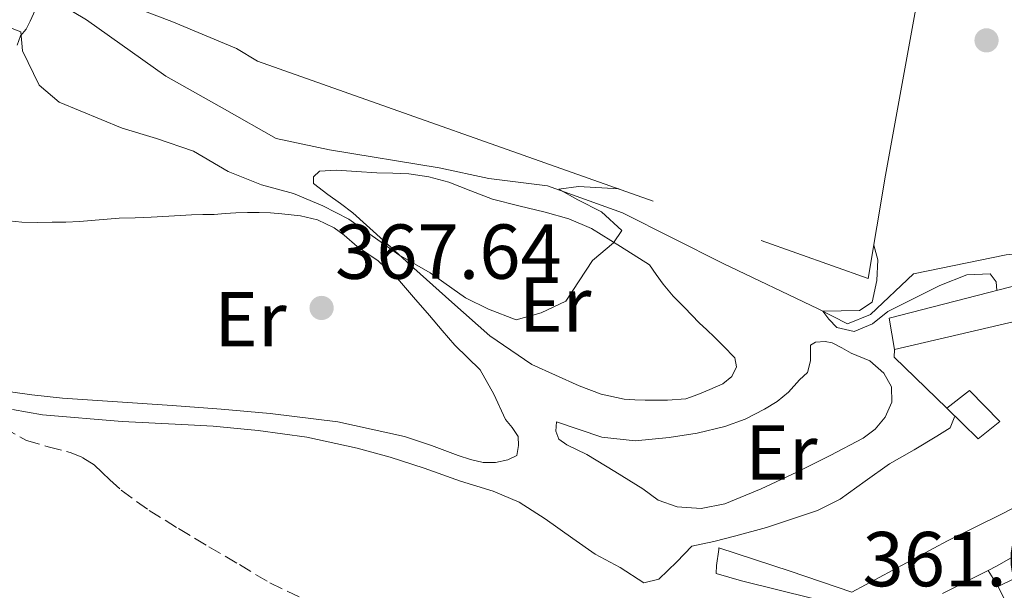
# Model space of a CAD drawing. Units: metres. Extents: x 598153 to 601663, y 4662033 to 4664396.
# Drawn here: x 600112 to 600239, y 4662911 to 4662985 of the extents above; entities that cross this region are included whole.
import ezdxf
from ezdxf.enums import TextEntityAlignment as Align

# ---------------------------------------------------------------- set-up
doc = ezdxf.new("R2010")
doc.units = ezdxf.units.M
doc.header["$MEASUREMENT"] = 0
doc.linetypes.add('DGN Style 3', pattern=[2.435890702152634, 1.739921930109024, -0.6959687720436097])
for name, color, linetype, lineweight in [('Acequia sin especificar', 4, 'Continuous', 0), ('Cota de punto acotado terreno', 7, 'Continuous', 0), ('Curva de nivel intermedia', 30, 'Continuous', 0), ('Edificio', 1, 'Continuous', 13), ('Embalse', 142, 'Continuous', 13), ('Etiqueta de uso rústico', 92, 'Continuous', 0), ('Línea  de muro-pared o tapia', 1, 'Continuous', 13), ('Línea de asfalto', 7, 'Continuous', 13), ('Línea de cambio de uso (parcela vista)', 92, 'Continuous', 0), ('Línea de muro de contención', 1, 'Continuous', 13), ('Línea de pavimento', 1, 'Continuous', 0), ('Marquesina', 1, 'Continuous', 0), ('Punto acotado terreno (símbolo)', 7, 'Continuous', 0), ('Senda', 7, 'DGN Style 3', 0)]:
    doc.layers.add(name, color=color, linetype=linetype, lineweight=lineweight)
doc.styles.add('Style-Arial', font='arial.ttf')

# ---------------------------------------------------------------- blocks, each defined once
blk = doc.blocks.new('5PATER')
at = {"layer": 'Embalse', "linetype": 'Continuous', "lineweight": 0}
h = blk.add_hatch(color=51, dxfattribs=at)
edge = h.paths.add_edge_path()
edge.add_ellipse((0, 0), major_axis=(-0.1095731443231308, -0.1110710700762829), ratio=0.9994222409660317, start_angle=0, end_angle=360)

msp = doc.modelspace()

# ---------------------------------------------------------------- linework, layer by layer
at = {"layer": 'Acequia sin especificar', "color": 4, "linetype": 'Continuous', "lineweight": 0}
msp.add_polyline3d([(600096.2699999996, 4663002.57, 372.9700000000012), (600101.0999999996, 4662998.039999999, 372.25), (600107.5199999996, 4662992.730000001, 370.75), (600120.7999999998, 4662984.810000001, 370.679999999993), (600131.0199999996, 4662977.539999999, 370.8000000000029), (600138.5700000003, 4662973.27, 370.3000000000029), (600145.2300000006, 4662969.51, 370.2799999999988), (600152.0800000001, 4662968.039999999, 370.0800000000018), (600166.2000000002, 4662965.74, 370.1600000000035), (600172.5700000003, 4662964.380000001, 370.0099999999948), (600180.1100000005, 4662963.430000001, 369.8399999999965), (600189.7699999996, 4662959.960000001, 368.8099999999977), (600202.7300000006, 4662953.4, 367.3699999999953), (600214.9600000001, 4662947.59, 365.3099999999977), (600218.7199999997, 4662945.66, 364.7799999999988), (600221.6900000004, 4662946.869999999, 363.5800000000018), (600227.2300000006, 4662952.09, 363.5200000000041), (600239.1500000004, 4662954.539999999, 362.5899999999965), (600250.5899999999, 4662955.66, 361.3899999999995), (600255.8799999999, 4662953.609999999, 360.8000000000029), (600269.4400000004, 4662950.27, 360.2899999999936)], dxfattribs=at)
at = {"layer": 'Curva de nivel intermedia', "color": 30, "linetype": 'Continuous', "lineweight": 0, "flags": 128}
for points, elevation in [([(600127.9500000015, 4662986.029999998), (600131.8000000005, 4662984.56), (600140.1199999999, 4662981.12), (600142.8300000011, 4662979.48)], 370.0000000000001), ([(600189.3400000008, 4662963.02), (600184.1200000016, 4662963.34), (600181.5800000002, 4662962.999999999), (600184.03, 4662961.630000001), (600187.0800000011, 4662960.069999998), (600189.6800000005, 4662957.659999999), (600188.63, 4662956.09), (600185.9299999999, 4662953.789999999), (600182.49, 4662948.58), (600179.3200000004, 4662947.069999999), (600176.0900000005, 4662946.180000001), (600172.55, 4662947.55), (600169.5599999994, 4662949.009999999), (600165.0100000009, 4662952.230000001), (600161.0000000009, 4662954.539999999), (600154.5500000002, 4662959.119999999), (600151.2000000018, 4662960.86), (600147.4500000012, 4662962.429999999), (600143.3300000018, 4662963.529999998), (600139.0600000004, 4662965.25), (600134.5699999998, 4662967.900000001), (600129.8400000002, 4662969.51), (600125.4000000012, 4662970.84), (600117.3000000009, 4662974.199999999), (600114.7100000003, 4662976.359999998), (600112.5700000012, 4662980.82), (600112.35, 4662983.240000002), (600109.9100000013, 4662984.189999999)], 370.0000000000001), ([(600222.1100000008, 4662955.769999999), (600222.6100000015, 4662953.890000001), (600222.4800000018, 4662951.249999999), (600221.8899999994, 4662948.449999998), (600220.26, 4662947.359999999), (600215.5599999995, 4662947.279999999), (600216.3300000007, 4662946.249999999), (600217.35, 4662945.199999998), (600219.5700000017, 4662944.680000001), (600221.9400000009, 4662945.649999999), (600223.9200000013, 4662947.23), (600227.4400000017, 4662949), (600230.5900000011, 4662950.59), (600234.0900000014, 4662951.949999998), (600237.0900000009, 4662952.109999999), (600237.850000001, 4662951.05), (600237.9200000003, 4662949.939999999)], 365.0000000000001), ([(600232.510000001, 4662933.779999998), (600231.9299999999, 4662932.27), (600230.2300000011, 4662931.21), (600227.320000001, 4662929.440000001), (600224.1100000013, 4662927.63), (600221.010000001, 4662925.390000001), (600217.7900000003, 4662923.060000001), (600214.870000001, 4662921.599999999), (600208.3100000008, 4662919.439999999), (600204.35, 4662918.349999999), (600201.5300000014, 4662917.649999999), (600198.6900000006, 4662917.02), (600196.7500000005, 4662915.019999999), (600194.4500000004, 4662912.770000001), (600192.5000000013, 4662912.289999999), (600189.4800000016, 4662914.279999999), (600186.2500000017, 4662915.989999998), (600183.3799999995, 4662918.029999999), (600179.8200000012, 4662920.529999998), (600176.4999999997, 4662922.699999999), (600173.1300000013, 4662924.119999998), (600168.9300000013, 4662925.399999999), (600164.270000001, 4662927.08), (600159.8699999999, 4662928.479999999), (600155.6299999999, 4662929.65), (600149.15, 4662931.060000001), (600142.9000000004, 4662931.939999999), (600137.1300000014, 4662932.48), (600133.1000000014, 4662932.699999999), (600125.4200000013, 4662933.079999999), (600115.1600000019, 4662933.92), (600111.3100000008, 4662934.619999999)], 365.0000000000001)]:
    msp.add_lwpolyline(points, dxfattribs=dict(at, elevation=elevation))
at = {"layer": 'Edificio', "color": 51, "linetype": 'Continuous', "lineweight": 13, "extrusion": (0.02184329708447329, 0.00510348001001411, 0.9997483807760166), "elevation": 37274.78887213965, "flags": 128}
msp.add_lwpolyline([(4404097.38453379, -1644965.423260534), (4404097.38453379, -1644943.133242589)], dxfattribs=at)
at = {"layer": 'Edificio', "color": 1, "linetype": 'Continuous', "lineweight": 13, "extrusion": (0.002849734057739061, -0.00221436666839544, 0.9999934877768246), "elevation": -8247.319994126827, "flags": 128}
msp.add_lwpolyline([(600255.6753556893, 4662905.019513767), (600238.6753392259, 4662896.689493343), (600234.6052702595, 4662904.999513717), (600251.6152866822, 4662913.329534204), (600255.6753556893, 4662905.019513767)], close=True, dxfattribs=at)
at = {"layer": 'Edificio', "color": 51, "linetype": 'Continuous', "lineweight": 13, "extrusion": (0.002849734057739061, -0.00221436666839544, 0.9999934877768246), "elevation": -8247.319994126827, "flags": 128}
msp.add_lwpolyline([(600238.6753392259, 4662896.689493343), (600234.6052702595, 4662904.999513717), (600251.6152866822, 4662913.329534204), (600255.6753556893, 4662905.019513767), (600238.6753392259, 4662896.689493343)], dxfattribs=at)
at = {"layer": 'Edificio', "color": 1, "linetype": 'Continuous', "lineweight": 13}
msp.add_polyline3d([(600251.0700000003, 4662948.470000001, 366.1499999999942), (600246.4800000006, 4662947.4, 366.2599999999948), (600224.7800000003, 4662942.33, 366.7599999999948), (600224.0899999999, 4662946.380000001, 365.9600000000065), (600251.0700000003, 4662953.34, 366.1199999999953), (600252.0899999999, 4662948.710000001, 366.1199999999953)], close=True, dxfattribs=at)
at = {"layer": 'Edificio', "color": 51, "linetype": 'Continuous', "lineweight": 13}
msp.add_polyline3d([(600224.7800000003, 4662942.33, 366.7599999999948), (600224.0899999999, 4662946.380000001, 365.9600000000065), (600251.0700000003, 4662953.34, 366.1199999999953), (600252.0899999999, 4662948.710000001, 366.1199999999953), (600251.0700000003, 4662948.470000001, 366.1499999999942)], dxfattribs=at)
at = {"layer": 'Línea  de muro-pared o tapia', "color": 1, "linetype": 'Continuous', "lineweight": 13, "extrusion": (0.0001370957441724708, 0.0007589334904467952, 0.9999997026123127), "elevation": 3990.448154489303, "flags": 128}
msp.add_lwpolyline([(600223.5737325911, 4662963.124402298), (600228.1837352901, 4662988.644409647)], dxfattribs=at)
at = {"layer": 'Línea  de muro-pared o tapia', "color": 1, "linetype": 'Continuous', "lineweight": 13, "extrusion": (0.02355765262982071, -0.00833841878586867, 0.9996877051233171), "elevation": -24371.44573468269, "flags": 128}
msp.add_lwpolyline([(4595991.084148709, 989805.1464091555), (4595991.084148709, 989859.1683583984)], dxfattribs=at)
at = {"layer": 'Línea  de muro-pared o tapia', "color": 1, "linetype": 'Continuous', "lineweight": 13, "extrusion": (0.02062709646477301, -0.007284551109440302, 0.9997607004711513), "elevation": -21216.8226125474, "flags": 128}
msp.add_lwpolyline([(4596696.895507805, 986564.8157900999), (4596696.895507806, 986579.4439615511)], dxfattribs=at)
at = {"layer": 'Línea  de muro-pared o tapia', "color": 1, "linetype": 'Continuous', "lineweight": 13, "extrusion": (0.05768902529822628, -0.002943317606028539, 0.9983302626093284), "elevation": 21267.71037029341, "flags": 128}
msp.add_lwpolyline([(4687461.876750469, -361230.6418625431), (4687468.093766071, -361223.5440236451), (4687469.075040752, -361223.5440236451)], dxfattribs=at)
at = {"layer": 'Línea  de muro-pared o tapia', "color": 1, "linetype": 'Continuous', "lineweight": 13, "extrusion": (0.03184407918371015, -0.03097488596050168, 0.9990127682170411), "elevation": -124954.3653318348, "flags": 128}
msp.add_lwpolyline([(3761009.508245942, 2818226.552974011), (3761009.508245942, 2818232.180566746)], dxfattribs=at)
at = {"layer": 'Línea  de muro-pared o tapia', "color": 1, "linetype": 'Continuous', "lineweight": 13, "extrusion": (0.03944375853493928, 0.01985649961084062, 0.9990244788471613), "elevation": 116627.1899190813, "flags": 128}
msp.add_lwpolyline([(3895038.646964437, -2630225.824910699), (3895038.646964437, -2630232.391964833)], dxfattribs=at)
at = {"layer": 'Línea  de muro-pared o tapia', "color": 1, "linetype": 'Continuous', "lineweight": 13}
msp.add_polyline3d([(600236.8099999996, 4662913.9, 362.8000000000029), (600237.8799999999, 4662914.439999999, 362.75), (600254.3799999999, 4662923.859999999, 362.8600000000006), (600256.7199999997, 4662926.220000001, 362.9900000000052)], dxfattribs=at)
at = {"layer": 'Línea de asfalto', "color": 7, "linetype": 'Continuous', "lineweight": 13}
msp.add_polyline3d([(600298.8899999993, 4662990.82, 362.1900000000023), (600292.3799999983, 4662983.970000001, 362.0899999999965), (600286.2399999981, 4662977.670000004, 361.9999999999999), (600281.4200000013, 4662971.120000003, 361.7799999999989), (600277.389999999, 4662963.980000001, 361.5000000000001), (600273.5300000011, 4662956.100000001, 361.2500000000002), (600269.3200000002, 4662948.41, 361.070000000007), (600263.7600000012, 4662941.890000002, 361.0099999999949), (600257.6599999992, 4662935.830000003, 360.9600000000065), (600251.9599999995, 4662929.920000004, 360.8800000000046), (600245.6299999993, 4662924.84, 360.8099999999976), (600238.6299999988, 4662921.199999999, 360.7599999999946), (600231.5799999969, 4662917.700000001, 360.7200000000012), (600219.2600000009, 4662911.090000002, 360.6699999999982), (600211.3599999995, 4662913.82, 362.3600000000007), (600202.1700000007, 4662916.809999999, 364.8300000000018), (600202.1700000007, 4662916.600000001, 364.8099999999977), (600201.8700000012, 4662914.520000001, 364.8099999999977), (600201.8199999998, 4662913.510000003, 364.7499999999999), (600205.0799999987, 4662912.580000003, 363.679999999993), (600214.2499999997, 4662910.31, 361.0399999999935), (600215.2399999975, 4662908.930000001, 360.6699999999982)], dxfattribs=at)
at = {"layer": 'Línea de cambio de uso (parcela vista)', "color": 92, "linetype": 'Continuous', "lineweight": 0}
for points in [[(600152.9699999997, 4662965.449999999, 369.8800000000047), (600150.7800000003, 4662965.300000001, 369.8800000000047), (600150.04, 4662964.57, 369.8800000000047), (600150.0099999999, 4662963.74, 369.8800000000047), (600151.8700000001, 4662962.300000001, 369.8800000000047), (600153.5099999999, 4662961.15, 369.8500000000058), (600155.0999999996, 4662959.930000001, 369.8000000000029), (600159.0300000003, 4662956.4, 369.6999999999971), (600162.9400000004, 4662952.84, 369.6000000000058), (600167.8099999996, 4662948.460000001, 369.5200000000041), (600172.7000000002, 4662944.09, 369.4499999999971), (600178.1299999999, 4662940.430000001, 369.3399999999965), (600184.1900000004, 4662937.66, 369.2299999999959), (600187.0499999998, 4662936.58, 369.1999999999971), (600190, 4662935.960000001, 369.1999999999971), (600191.3499999996, 4662935.859999999, 369.1999999999971), (600192.7000000002, 4662935.82, 369.2100000000065), (600194.1299999999, 4662935.810000001, 369.2200000000012), (600195.5599999996, 4662935.82, 369.2100000000065), (600197.9199999999, 4662935.980000001, 369.179999999993), (600199.4800000006, 4662936.560000001, 369.1499999999942), (600201, 4662937.210000001, 369.1300000000047), (600202.6799999997, 4662937.91, 369.1499999999942), (600203.8499999996, 4662938.859999999, 369.1600000000035), (600204.4299999997, 4662940.100000001, 369.1600000000035), (600204.2400000002, 4662941.26, 369.1600000000035), (600202.7300000006, 4662942.82, 369.1600000000035), (600201.6100000005, 4662943.930000001, 369.179999999993), (600200.6299999999, 4662944.859999999, 369.179999999993), (600199.6399999997, 4662945.800000001, 369.179999999993), (600198.6799999997, 4662946.779999999, 369.179999999993), (600197.7400000002, 4662947.77, 369.179999999993), (600196.2999999998, 4662949.210000001, 369.179999999993), (600194.9900000002, 4662950.74, 369.1600000000035), (600194.1100000005, 4662952, 369.1300000000047), (600193.2300000006, 4662953.26, 369.1000000000058), (600189.5, 4662955.600000001, 369.4400000000023), (600185.7699999996, 4662957.939999999, 369.7700000000041), (600182.8899999997, 4662959.189999999, 369.8800000000047), (600179.8200000003, 4662960.02, 369.8699999999953), (600176.4199999999, 4662960.850000001, 369.8600000000006), (600173.04, 4662961.689999999, 369.8500000000058), (600170.2400000002, 4662962.779999999, 369.8600000000006), (600167.4400000004, 4662963.880000001, 369.8699999999953), (600164.8700000001, 4662964.57, 369.8699999999953), (600162.2699999996, 4662964.949999999, 369.8699999999953), (600160.2100000001, 4662965.039999999, 369.8699999999953), (600158.1600000003, 4662965.109999999, 369.8699999999953), (600155.5599999996, 4662965.279999999, 369.8800000000047), (600152.9699999997, 4662965.449999999, 369.8800000000047)], [(600110.8799999999, 4662958.92, 368.3600000000006), (600112.5099999999, 4662958.730000001, 368.3000000000029), (600114.4600000001, 4662958.720000001, 368.3099999999977), (600116.4100000003, 4662958.730000001, 368.320000000007), (600118.1600000003, 4662958.76, 368.3399999999965), (600119.9199999999, 4662958.82, 368.3600000000006), (600122.4600000001, 4662959.039999999, 368.3699999999953), (600125, 4662959.24, 368.3600000000006), (600127.0599999996, 4662959.32, 368.3699999999953), (600129.1200000001, 4662959.4, 368.3800000000047), (600131.4000000004, 4662959.5, 368.3800000000047), (600132.8600000005, 4662959.58, 368.3899999999995), (600134.3200000003, 4662959.67, 368.4100000000035), (600135.7699999996, 4662959.720000001, 368.4499999999971), (600137.2300000006, 4662959.75, 368.5099999999948), (600138.6399999997, 4662959.84, 368.6100000000006), (600140.04, 4662959.930000001, 368.6999999999971), (600141.54, 4662959.970000001, 368.7200000000012), (600143.04, 4662959.980000001, 368.7200000000012), (600144.5, 4662959.930000001, 368.7100000000065), (600145.9600000001, 4662959.83, 368.679999999993), (600148.3499999996, 4662959.539999999, 368.5599999999977), (600150.54, 4662959.050000001, 368.5399999999936), (600152.6699999999, 4662958.02, 368.4100000000035), (600153.9500000002, 4662957.08, 368.4100000000035), (600155.6399999997, 4662955.59, 368.4100000000035), (600157.1299999999, 4662954.58, 368.3999999999942), (600158.3300000001, 4662953.779999999, 368.3300000000018), (600159.2100000001, 4662952.939999999, 368.1900000000023), (600160.8300000001, 4662951.480000001, 368.1100000000006), (600162.8899999997, 4662949.100000001, 367.8999999999942), (600164.9400000004, 4662946.710000001, 367.6900000000023), (600166.5700000003, 4662944.810000001, 367.5099999999948), (600168.2000000002, 4662942.9, 367.320000000007), (600169.8399999999, 4662941.32, 367.320000000007), (600171.4699999997, 4662939.720000001, 367.3600000000006), (600173.2100000001, 4662936.600000001, 366.9600000000065), (600174.7000000002, 4662933.350000001, 366.5399999999936), (600175.5800000001, 4662932.289999999, 366.5599999999977), (600176.3600000005, 4662931.130000001, 366.570000000007), (600176.4000000004, 4662929.99, 366.4400000000023), (600176.1699999999, 4662928.680000001, 366.429999999993), (600175.04, 4662928.140000001, 366.429999999993), (600173.4299999997, 4662927.789999999, 366.3399999999965)], [(600199.8899999997, 4662921.869999999, 366.4600000000065), (600196.7999999998, 4662922.09, 366.6699999999983), (600194.3499999996, 4662922.970000001, 366.8800000000047), (600192.4000000004, 4662924.42, 366.9900000000052), (600188.7999999998, 4662926.630000001, 367.0500000000029), (600185.1799999997, 4662928.82, 367.0800000000018), (600182.6100000005, 4662930.07, 366.8800000000047), (600181.5700000003, 4662930.810000001, 366.8399999999965), (600181.2000000002, 4662931.82, 367.070000000007), (600181.29, 4662933.050000001, 367.5), (600184.2000000002, 4662932.050000001, 367.4600000000065), (600187.1200000001, 4662931.050000001, 367.4199999999983), (600191.3899999997, 4662930.57, 367.3600000000006), (600195.7599999999, 4662931.029999999, 367.3099999999977), (600199.3600000005, 4662931.560000001, 367.1900000000023), (600202.9199999999, 4662932.42, 367.1000000000058), (600205.54, 4662933.4, 367.1000000000058), (600208.04, 4662934.66, 367.1000000000058), (600209.6600000003, 4662935.67, 367.1000000000058), (600211.1299999999, 4662936.859999999, 367.1000000000058), (600212.5599999996, 4662938.460000001, 367.1000000000058), (600213.5800000001, 4662939.4, 367.1000000000058), (600213.9600000001, 4662940.869999999, 367.0800000000018), (600213.9600000001, 4662941.699999999, 367.0500000000029), (600213.9800000006, 4662942.92, 367), (600214.5999999996, 4662943.289999999, 366.8800000000047), (600215.8499999996, 4662943.4, 366.7200000000012), (600216.75, 4662943.210000001, 366.7299999999959), (600217.9900000002, 4662942.550000001, 366.7299999999959), (600219.1799999997, 4662941.880000001, 366.7200000000012), (600221.5800000001, 4662940.9, 366.679999999993), (600223.4000000004, 4662939.289999999, 366.3800000000047), (600224.4000000004, 4662937.529999999, 366.429999999993), (600224.4299999997, 4662935.57, 366.3999999999942), (600223.5800000001, 4662933.640000001, 366.3500000000058), (600222.2699999996, 4662932.100000001, 366.2100000000065), (600220.7199999997, 4662930.949999999, 366.1100000000006), (600216.4800000006, 4662928.680000001, 366.179999999993), (600212.1900000004, 4662926.550000001, 366.2700000000041), (600207.6100000005, 4662924.42, 366.2899999999936), (600202.9400000004, 4662922.470000001, 366.3300000000018), (600199.8899999997, 4662921.869999999, 366.4600000000065)], [(600173.4299999997, 4662927.789999999, 366.3399999999965), (600171.8399999999, 4662927.800000001, 366.2400000000052), (600170.2300000006, 4662928.199999999, 366.2100000000065), (600168.6399999997, 4662928.699999999, 366.1900000000023), (600165.2000000002, 4662929.970000001, 366.1699999999983), (600161.7400000002, 4662931.140000001, 366.1399999999995), (600153.1500000004, 4662933.029999999, 366.0399999999936), (600144.4400000004, 4662934.119999999, 365.9499999999971), (600138.1500000004, 4662934.65, 365.8999999999942), (600131.8499999996, 4662935.130000001, 365.8699999999953), (600124.7999999998, 4662935.609999999, 365.8399999999965), (600117.7400000002, 4662936.09, 365.8399999999965), (600113.7599999999, 4662936.5, 365.8800000000047), (600109.7999999998, 4662937.08, 365.9499999999971)]]:
    msp.add_polyline3d(points, dxfattribs=at)
at = {"layer": 'Línea de muro de contención', "color": 1, "linetype": 'Continuous', "lineweight": 13, "elevation": 367.5800000000018, "flags": 128}
msp.add_lwpolyline([(600221.3899999997, 4662951.51), (600223.6299999999, 4662964.810000001)], dxfattribs=at)
at = {"layer": 'Línea de pavimento', "color": 1, "linetype": 'Continuous', "lineweight": 0, "elevation": 359.3899999999995, "flags": 128}
msp.add_lwpolyline([(600238.0899999999, 4662911.83), (600236.8099999996, 4662913.9)], dxfattribs=at)
at = {"layer": 'Marquesina', "color": 1, "linetype": 'Continuous', "lineweight": 0}
msp.add_polyline3d([(600238.3200000003, 4662933.060000001, 366.0099999999948), (600235.5199999996, 4662930.859999999, 365.7400000000052), (600231.4900000002, 4662934.779999999, 366.0500000000029), (600234.4299999997, 4662937.060000001, 366.1199999999953)], close=True, dxfattribs=at)
msp.add_polyline3d([(600231.4900000002, 4662934.779999999, 366.1399999999995), (600234.4299999997, 4662937.060000001, 366.1199999999953), (600238.3200000003, 4662933.060000001, 366.0099999999948), (600235.5199999996, 4662930.859999999, 365.7400000000052)], dxfattribs=at)
at = {"layer": 'Senda', "color": 7, "linetype": 'DGN Style 3', "lineweight": 0}
for points in [[(600114.1900000017, 4662986.030000003, 370.2400000000052), (600113.579999997, 4662984.600000002, 370.1399999999994), (600113.0699999997, 4662983.580000003, 370.0099999999949), (600112.3299999976, 4662982.750000002, 369.7899999999935), (600111.8799999984, 4662981.550000001, 369.6600000000035)], [(600110.1299999983, 4662932.280000002, 364.4600000000065), (600113.100000001, 4662930.620000003, 364.2799999999989), (600115.8900000005, 4662929.82, 364.2400000000052), (600118.719999998, 4662929.100000002, 364.1999999999971), (600120.3500000021, 4662928.420000004, 364.1699999999982), (600121.8200000004, 4662927.480000002, 364.1399999999995), (600122.8199999996, 4662926.530000002, 364.1199999999953), (600123.8200000009, 4662925.580000003, 364.0899999999966), (600125.2899999995, 4662924.230000002, 363.9600000000063), (600128.859999999, 4662921.640000002, 363.770000000004), (600132.640000001, 4662919.300000002, 363.6600000000035), (600136.5399999992, 4662916.960000001, 363.699999999997), (600140.4799999997, 4662914.65, 363.7200000000013), (600144.4099999992, 4662912.289999999, 363.6199999999954), (600148.5399999976, 4662910.340000001, 363.5)]]:
    msp.add_polyline3d(points, dxfattribs=at)

# ---------------------------------------------------------------- block references
at = {"layer": 'Punto acotado terreno (símbolo)', "color": 7, "linetype": 'Continuous', "lineweight": 0, "xscale": 10, "yscale": 10, "zscale": 10}
for p in [(600236.6099999981, 4662982.15, 363.7200000000021), (600151.0599999989, 4662947.699999999, 367.6399999999999)]:
    msp.add_blockref('5PATER', p, dxfattribs=at)

# ---------------------------------------------------------------- texts
at = {"layer": 'Cota de punto acotado terreno', "color": 7, "linetype": 'Continuous', "lineweight": 0, "style": 'Style-Arial'}
for s, p in [('367.64', (600152.8000000003, 4662951.449999999, 367.6399999999995)), ('361.07', (600220.6600000004, 4662911.859999999, 361.070000000007))]:
    msp.add_text(s, height=7.000000000000002, dxfattribs=at).set_placement(p)
at = {"layer": 'Etiqueta de uso rústico', "color": 92, "linetype": 'Continuous', "lineweight": 0, "style": 'Style-Arial'}
for p in [(600181.1154566113, 4662948.14001, 369.9900000000052), (600141.9054566094, 4662946.240009999, 367.1399999999995), (600210.2054566098, 4662929.100010002, 366.6900000000023)]:
    msp.add_text('Er', height=7.000000000000002, dxfattribs=at).set_placement(p, align=Align.MIDDLE_CENTER)

doc.saveas('drawing.dxf')
